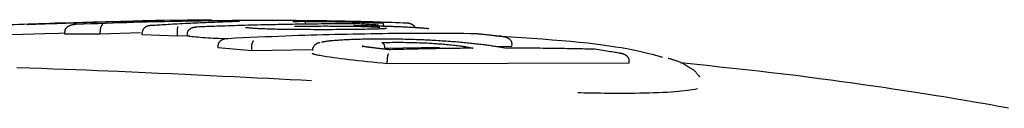
# Model space of a CAD drawing. Extents: x -1195 to 18891, y -1967 to 2489.
# Drawn here: x 1304 to 1342, y 2194 to 2197 of the extents above; entities that cross this region are included whole.
import ezdxf

# ---------------------------------------------------------------- set-up
doc = ezdxf.new("R2010")
doc.units = 0

msp = doc.modelspace()

# ---------------------------------------------------------------- linework, layer by layer
at = {"color": 7, "linetype": 'Continuous'}
for p, q in [((1311.503, 2197.249), (1309.645, 2197.221)), ((1305.135, 2196.714), (1303.892, 2196.678)), ((1305.681, 2196.731), (1305.135, 2196.714)), ((1305.907, 2196.739), (1305.681, 2196.731)), ((1305.908, 2196.711), (1305.904, 2196.811)), ((1307.262, 2196.706), (1305.908, 2196.711)), ((1307.262, 2196.706), (1307.259, 2196.806)), ((1308.794, 2196.753), (1307.262, 2196.706)), ((1308.866, 2196.674), (1308.863, 2196.774)), ((1310.213, 2196.627), (1310.211, 2196.726)), ((1310.591, 2196.626), (1310.589, 2196.726)), ((1318.091, 2196.913), (1318.082, 2196.912)), ((1310.213, 2196.627), (1308.866, 2196.674)), ((1310.678, 2196.648), (1310.213, 2196.627)), ((1322.555, 2196.626), (1322.293, 2196.644)), ((1322.966, 2196.238), (1322.97, 2196.337)), ((1311.757, 2196.185), (1311.756, 2196.285)), ((1313.041, 2196.071), (1311.757, 2196.185)), ((1313.041, 2196.071), (1313.039, 2196.171)), ((1315.358, 2196.11), (1313.041, 2196.071)), ((1320.205, 2196.191), (1318.113, 2196.156)), ((1322.966, 2196.238), (1322.382, 2196.228)), ((1322.851, 2196.251), (1322.966, 2196.238)), ((1318.204, 2195.578), (1318.205, 2195.677)), ((1327.435, 2195.596), (1318.204, 2195.578)), ((1327.435, 2195.596), (1327.441, 2195.696))]:
    msp.add_line(p, q, dxfattribs=at)
for points in [[(1306.23, 2197.136), (1306, 2197.131), (1305.773, 2197.125), (1305.547, 2197.119), (1305.326, 2197.113), (1305.11, 2197.106), (1304.901, 2197.1), (1304.7, 2197.093), (1304.509, 2197.086), (1304.327, 2197.079), (1304.155, 2197.072), (1303.991, 2197.064), (1303.834, 2197.057), (1303.682, 2197.049), (1303.534, 2197.041), (1303.389, 2197.033), (1303.245, 2197.025)], [(1304.484, 2197.079), (1304.518, 2197.08), (1304.553, 2197.082), (1304.588, 2197.084), (1304.625, 2197.085), (1304.663, 2197.087), (1304.702, 2197.088), (1304.744, 2197.09), (1304.788, 2197.092), (1304.835, 2197.094), (1304.885, 2197.096), (1304.937, 2197.098), (1304.993, 2197.101), (1305.051, 2197.103), (1305.112, 2197.106), (1305.176, 2197.108), (1305.243, 2197.111), (1305.313, 2197.114), (1305.385, 2197.116), (1305.459, 2197.119), (1305.535, 2197.122), (1305.613, 2197.125), (1305.691, 2197.128), (1305.77, 2197.131), (1305.85, 2197.133), (1305.929, 2197.136), (1306.009, 2197.139), (1306.089, 2197.142), (1306.168, 2197.144), (1306.248, 2197.147), (1306.328, 2197.15), (1306.407, 2197.152), (1306.487, 2197.155)], [(1305.546, 2197.104), (1305.478, 2197.102), (1305.41, 2197.1), (1305.344, 2197.098), (1305.278, 2197.096), (1305.214, 2197.094), (1305.151, 2197.092), (1305.091, 2197.091), (1305.033, 2197.089), (1304.977, 2197.087), (1304.925, 2197.086), (1304.875, 2197.085), (1304.829, 2197.083), (1304.786, 2197.082), (1304.746, 2197.081), (1304.709, 2197.081), (1304.676, 2197.08), (1304.646, 2197.079), (1304.62, 2197.079), (1304.597, 2197.078), (1304.576, 2197.078), (1304.559, 2197.078), (1304.544, 2197.078), (1304.531, 2197.078), (1304.52, 2197.078), (1304.511, 2197.078), (1304.504, 2197.078), (1304.499, 2197.078), (1304.494, 2197.078), (1304.491, 2197.078), (1304.488, 2197.078), (1304.486, 2197.079), (1304.484, 2197.079)], [(1307.234, 2197.159), (1307.151, 2197.156), (1307.067, 2197.154), (1306.984, 2197.151), (1306.901, 2197.148), (1306.819, 2197.146), (1306.738, 2197.143), (1306.658, 2197.14), (1306.58, 2197.138), (1306.503, 2197.135), (1306.428, 2197.133), (1306.354, 2197.131), (1306.282, 2197.128), (1306.212, 2197.126), (1306.144, 2197.124), (1306.078, 2197.122), (1306.013, 2197.12), (1305.95, 2197.118), (1305.889, 2197.116), (1305.83, 2197.114), (1305.772, 2197.112), (1305.714, 2197.11), (1305.658, 2197.108), (1305.601, 2197.106), (1305.546, 2197.104)], [(1306.334, 2197.072), (1306.325, 2197.072), (1306.316, 2197.072), (1306.306, 2197.071), (1306.296, 2197.071), (1306.286, 2197.07), (1306.276, 2197.07), (1306.264, 2197.069), (1306.253, 2197.067), (1306.24, 2197.066), (1306.227, 2197.064), (1306.213, 2197.062), (1306.199, 2197.059), (1306.184, 2197.056), (1306.169, 2197.052), (1306.154, 2197.048), (1306.138, 2197.043), (1306.122, 2197.037), (1306.106, 2197.031), (1306.09, 2197.024), (1306.074, 2197.017), (1306.058, 2197.009), (1306.044, 2197.001), (1306.03, 2196.993), (1306.016, 2196.985), (1306.004, 2196.977), (1305.993, 2196.968), (1305.983, 2196.96), (1305.973, 2196.952), (1305.965, 2196.944), (1305.957, 2196.936), (1305.95, 2196.928), (1305.943, 2196.92), (1305.938, 2196.912), (1305.932, 2196.905), (1305.928, 2196.897), (1305.923, 2196.89), (1305.92, 2196.883), (1305.916, 2196.876), (1305.914, 2196.869), (1305.911, 2196.862), (1305.91, 2196.856), (1305.908, 2196.849), (1305.907, 2196.843), (1305.906, 2196.836), (1305.905, 2196.83), (1305.905, 2196.823), (1305.904, 2196.817), (1305.904, 2196.811)], [(1311.815, 2197.216), (1311.642, 2197.214), (1311.468, 2197.212), (1311.292, 2197.21), (1311.114, 2197.207), (1310.932, 2197.205), (1310.746, 2197.202), (1310.555, 2197.199), (1310.358, 2197.195), (1310.154, 2197.191), (1309.943, 2197.187), (1309.725, 2197.182), (1309.5, 2197.177), (1309.268, 2197.171), (1309.029, 2197.165), (1308.783, 2197.158), (1308.531, 2197.151), (1308.271, 2197.142), (1308.006, 2197.134), (1307.735, 2197.124), (1307.46, 2197.114), (1307.182, 2197.104), (1306.901, 2197.094), (1306.618, 2197.083), (1306.334, 2197.072)], [(1306.487, 2197.155), (1306.529, 2197.156), (1306.572, 2197.157), (1306.614, 2197.159), (1306.657, 2197.16), (1306.7, 2197.161), (1306.743, 2197.162), (1306.786, 2197.164), (1306.829, 2197.165), (1306.873, 2197.166), (1306.917, 2197.168), (1306.961, 2197.169), (1307.005, 2197.17), (1307.049, 2197.171), (1307.094, 2197.172), (1307.138, 2197.174), (1307.183, 2197.175), (1307.228, 2197.176), (1307.274, 2197.177), (1307.319, 2197.178), (1307.364, 2197.18), (1307.41, 2197.181), (1307.455, 2197.182), (1307.501, 2197.183), (1307.547, 2197.184)], [(1309.005, 2197.211), (1308.933, 2197.209), (1308.861, 2197.208), (1308.789, 2197.206), (1308.717, 2197.204), (1308.645, 2197.202), (1308.572, 2197.2), (1308.499, 2197.197), (1308.425, 2197.195), (1308.351, 2197.193), (1308.277, 2197.191), (1308.202, 2197.189), (1308.127, 2197.187), (1308.052, 2197.184), (1307.977, 2197.182), (1307.902, 2197.18), (1307.827, 2197.178), (1307.752, 2197.175), (1307.678, 2197.173), (1307.604, 2197.171), (1307.53, 2197.168), (1307.456, 2197.166), (1307.382, 2197.164), (1307.308, 2197.161), (1307.234, 2197.159)], [(1307.354, 2197.068), (1307.353, 2197.068), (1307.351, 2197.067), (1307.349, 2197.067), (1307.347, 2197.067), (1307.345, 2197.066), (1307.343, 2197.066), (1307.341, 2197.065), (1307.339, 2197.064), (1307.336, 2197.063), (1307.334, 2197.061), (1307.331, 2197.06), (1307.328, 2197.058), (1307.326, 2197.056), (1307.322, 2197.053), (1307.319, 2197.05), (1307.316, 2197.046), (1307.313, 2197.042), (1307.31, 2197.038), (1307.306, 2197.033), (1307.303, 2197.028), (1307.3, 2197.022), (1307.297, 2197.016), (1307.293, 2197.01), (1307.291, 2197.004), (1307.288, 2196.997), (1307.285, 2196.99), (1307.282, 2196.983), (1307.28, 2196.976), (1307.278, 2196.969), (1307.275, 2196.961), (1307.273, 2196.954), (1307.272, 2196.946), (1307.27, 2196.938), (1307.268, 2196.93), (1307.266, 2196.922), (1307.265, 2196.913), (1307.264, 2196.905), (1307.263, 2196.896), (1307.262, 2196.887), (1307.261, 2196.879), (1307.26, 2196.87), (1307.26, 2196.861), (1307.259, 2196.852), (1307.259, 2196.842), (1307.259, 2196.833), (1307.259, 2196.824), (1307.259, 2196.815), (1307.259, 2196.806)], [(1307.547, 2197.184), (1307.595, 2197.186), (1307.642, 2197.187), (1307.691, 2197.188), (1307.739, 2197.189), (1307.788, 2197.19), (1307.838, 2197.191), (1307.889, 2197.193), (1307.941, 2197.194), (1307.993, 2197.195), (1308.047, 2197.196), (1308.102, 2197.198), (1308.158, 2197.199), (1308.215, 2197.2), (1308.272, 2197.201), (1308.33, 2197.203), (1308.389, 2197.204), (1308.449, 2197.205), (1308.509, 2197.207), (1308.569, 2197.208), (1308.63, 2197.209), (1308.691, 2197.21), (1308.752, 2197.212), (1308.814, 2197.213), (1308.875, 2197.214)], [(1308.875, 2197.214), (1308.924, 2197.215), (1308.972, 2197.216), (1309.019, 2197.217), (1309.066, 2197.218), (1309.112, 2197.219), (1309.157, 2197.22), (1309.201, 2197.221), (1309.243, 2197.221), (1309.284, 2197.222), (1309.322, 2197.223), (1309.359, 2197.224), (1309.394, 2197.224), (1309.426, 2197.225), (1309.457, 2197.225), (1309.485, 2197.226), (1309.511, 2197.226), (1309.534, 2197.227), (1309.555, 2197.227), (1309.574, 2197.228), (1309.591, 2197.228), (1309.606, 2197.228), (1309.619, 2197.228), (1309.63, 2197.229), (1309.64, 2197.229), (1309.649, 2197.229), (1309.656, 2197.229), (1309.662, 2197.229), (1309.667, 2197.229), (1309.671, 2197.229), (1309.675, 2197.229), (1309.679, 2197.229), (1309.682, 2197.229)], [(1309.419, 2197.222), (1309.404, 2197.222), (1309.388, 2197.221), (1309.372, 2197.221), (1309.356, 2197.22), (1309.341, 2197.22), (1309.325, 2197.22), (1309.308, 2197.219), (1309.292, 2197.219), (1309.275, 2197.218), (1309.259, 2197.218), (1309.242, 2197.218), (1309.224, 2197.217), (1309.207, 2197.217), (1309.189, 2197.216), (1309.172, 2197.216), (1309.154, 2197.215), (1309.135, 2197.215), (1309.117, 2197.214), (1309.099, 2197.214), (1309.08, 2197.213), (1309.061, 2197.213), (1309.043, 2197.212), (1309.024, 2197.212), (1309.005, 2197.211)], [(1311.89, 2197.167), (1311.807, 2197.164), (1311.722, 2197.161), (1311.637, 2197.157), (1311.552, 2197.154), (1311.464, 2197.151), (1311.376, 2197.147), (1311.285, 2197.143), (1311.192, 2197.139), (1311.096, 2197.135), (1310.999, 2197.131), (1310.899, 2197.126), (1310.799, 2197.122), (1310.698, 2197.117), (1310.598, 2197.112), (1310.498, 2197.107), (1310.399, 2197.102), (1310.301, 2197.097), (1310.206, 2197.092), (1310.113, 2197.087), (1310.022, 2197.082), (1309.935, 2197.077), (1309.85, 2197.072), (1309.77, 2197.067), (1309.693, 2197.063), (1309.62, 2197.058), (1309.551, 2197.054), (1309.486, 2197.05), (1309.423, 2197.046), (1309.362, 2197.042), (1309.302, 2197.039), (1309.244, 2197.035), (1309.186, 2197.031)], [(1309.671, 2197.229), (1309.67, 2197.229), (1309.669, 2197.229), (1309.668, 2197.228), (1309.666, 2197.228), (1309.663, 2197.228), (1309.659, 2197.228), (1309.653, 2197.228), (1309.646, 2197.228), (1309.638, 2197.227), (1309.628, 2197.227), (1309.616, 2197.227), (1309.603, 2197.227), (1309.59, 2197.226), (1309.575, 2197.226), (1309.56, 2197.225), (1309.545, 2197.225), (1309.53, 2197.225), (1309.514, 2197.224), (1309.499, 2197.224), (1309.483, 2197.224), (1309.467, 2197.223), (1309.451, 2197.223), (1309.435, 2197.222), (1309.419, 2197.222)], [(1314.265, 2197.074), (1314.16, 2197.072), (1314.053, 2197.07), (1313.947, 2197.068), (1313.838, 2197.065), (1313.729, 2197.063), (1313.617, 2197.061), (1313.502, 2197.058), (1313.385, 2197.056), (1313.265, 2197.053), (1313.142, 2197.05), (1313.017, 2197.047), (1312.891, 2197.043), (1312.764, 2197.04), (1312.638, 2197.036), (1312.512, 2197.032), (1312.388, 2197.029), (1312.266, 2197.025), (1312.147, 2197.021), (1312.031, 2197.017), (1311.919, 2197.014), (1311.81, 2197.01), (1311.706, 2197.006), (1311.606, 2197.003), (1311.511, 2196.999), (1311.422, 2196.996), (1311.338, 2196.993), (1311.258, 2196.99), (1311.181, 2196.987), (1311.107, 2196.984), (1311.035, 2196.981), (1310.965, 2196.978), (1310.895, 2196.975)], [(1315.462, 2197.214), (1315.277, 2197.216), (1315.093, 2197.218), (1314.91, 2197.219), (1314.728, 2197.221), (1314.548, 2197.222), (1314.371, 2197.224), (1314.197, 2197.225), (1314.027, 2197.225), (1313.86, 2197.226), (1313.698, 2197.226), (1313.54, 2197.226), (1313.386, 2197.226), (1313.236, 2197.226), (1313.09, 2197.226), (1312.949, 2197.225), (1312.811, 2197.224), (1312.677, 2197.224), (1312.547, 2197.223), (1312.421, 2197.222), (1312.296, 2197.221), (1312.174, 2197.22), (1312.053, 2197.219), (1311.934, 2197.217), (1311.815, 2197.216)], [(1312.516, 2197.188), (1312.475, 2197.186), (1312.434, 2197.185), (1312.393, 2197.184), (1312.352, 2197.183), (1312.311, 2197.181), (1312.271, 2197.18), (1312.231, 2197.179), (1312.191, 2197.177), (1312.152, 2197.176), (1312.114, 2197.175), (1312.076, 2197.174), (1312.039, 2197.172), (1312.001, 2197.171), (1311.964, 2197.17), (1311.927, 2197.168), (1311.89, 2197.167)], [(1312.57, 2197.19), (1312.571, 2197.19), (1312.571, 2197.19), (1312.571, 2197.19), (1312.571, 2197.19), (1312.571, 2197.19), (1312.571, 2197.19), (1312.57, 2197.19), (1312.57, 2197.19), (1312.57, 2197.19), (1312.569, 2197.19), (1312.568, 2197.19), (1312.567, 2197.19), (1312.566, 2197.19), (1312.565, 2197.19), (1312.564, 2197.19), (1312.563, 2197.19), (1312.561, 2197.19), (1312.559, 2197.19), (1312.557, 2197.189), (1312.555, 2197.189), (1312.552, 2197.189), (1312.55, 2197.189), (1312.547, 2197.189), (1312.543, 2197.189), (1312.54, 2197.189), (1312.536, 2197.189), (1312.532, 2197.188), (1312.527, 2197.188), (1312.523, 2197.188), (1312.518, 2197.188), (1312.513, 2197.188), (1312.509, 2197.188)], [(1316.986, 2197.105), (1316.867, 2197.104), (1316.748, 2197.103), (1316.629, 2197.103), (1316.511, 2197.102), (1316.392, 2197.101), (1316.275, 2197.1), (1316.157, 2197.099), (1316.04, 2197.098), (1315.924, 2197.097), (1315.808, 2197.096), (1315.693, 2197.095), (1315.579, 2197.093), (1315.465, 2197.092), (1315.352, 2197.091), (1315.24, 2197.089), (1315.129, 2197.087), (1315.019, 2197.086), (1314.91, 2197.084), (1314.801, 2197.083), (1314.693, 2197.081), (1314.586, 2197.079), (1314.479, 2197.077), (1314.372, 2197.076), (1314.265, 2197.074)], [(1314.609, 2197.193), (1314.632, 2197.193), (1314.656, 2197.194), (1314.68, 2197.194), (1314.705, 2197.194), (1314.73, 2197.195), (1314.756, 2197.195), (1314.783, 2197.195), (1314.811, 2197.195), (1314.84, 2197.196), (1314.871, 2197.196), (1314.902, 2197.196), (1314.934, 2197.196), (1314.967, 2197.196), (1315, 2197.196), (1315.034, 2197.196), (1315.068, 2197.195)], [(1315.068, 2197.195), (1315.179, 2197.194), (1315.29, 2197.193), (1315.402, 2197.192), (1315.515, 2197.191), (1315.629, 2197.19), (1315.745, 2197.188), (1315.862, 2197.187), (1315.982, 2197.185), (1316.103, 2197.183), (1316.227, 2197.181), (1316.352, 2197.179), (1316.479, 2197.176), (1316.607, 2197.173), (1316.736, 2197.17), (1316.866, 2197.167), (1316.996, 2197.164), (1317.127, 2197.16), (1317.258, 2197.156), (1317.389, 2197.152), (1317.52, 2197.148), (1317.651, 2197.144), (1317.782, 2197.139), (1317.914, 2197.135), (1318.045, 2197.13)], [(1315.097, 2197.086), (1315.097, 2197.09), (1315.096, 2197.095), (1315.096, 2197.099), (1315.096, 2197.103), (1315.095, 2197.107), (1315.095, 2197.111), (1315.094, 2197.115), (1315.094, 2197.12), (1315.093, 2197.124), (1315.093, 2197.129), (1315.092, 2197.133), (1315.091, 2197.138), (1315.09, 2197.143), (1315.089, 2197.147), (1315.088, 2197.152), (1315.087, 2197.156), (1315.086, 2197.16), (1315.085, 2197.164), (1315.084, 2197.168), (1315.083, 2197.172), (1315.082, 2197.175), (1315.08, 2197.179), (1315.079, 2197.181), (1315.078, 2197.184), (1315.077, 2197.186), (1315.076, 2197.188), (1315.075, 2197.189), (1315.074, 2197.191), (1315.074, 2197.192), (1315.073, 2197.193), (1315.072, 2197.193), (1315.071, 2197.194), (1315.071, 2197.194), (1315.07, 2197.195), (1315.07, 2197.195), (1315.069, 2197.195), (1315.069, 2197.195), (1315.068, 2197.195), (1315.068, 2197.195), (1315.068, 2197.195)], [(1318.958, 2197.124), (1318.816, 2197.13), (1318.674, 2197.135), (1318.531, 2197.141), (1318.389, 2197.146), (1318.245, 2197.151), (1318.1, 2197.156), (1317.954, 2197.161), (1317.807, 2197.166), (1317.659, 2197.171), (1317.509, 2197.175), (1317.359, 2197.179), (1317.208, 2197.183), (1317.057, 2197.187), (1316.907, 2197.19), (1316.757, 2197.193), (1316.609, 2197.196), (1316.462, 2197.199), (1316.317, 2197.202), (1316.172, 2197.204), (1316.029, 2197.206), (1315.887, 2197.209), (1315.745, 2197.211), (1315.603, 2197.213), (1315.462, 2197.214)], [(1317.862, 2197.05), (1317.843, 2197.051), (1317.823, 2197.053), (1317.803, 2197.054), (1317.783, 2197.055), (1317.761, 2197.057), (1317.738, 2197.058), (1317.713, 2197.06), (1317.686, 2197.062), (1317.657, 2197.064), (1317.626, 2197.066), (1317.593, 2197.068), (1317.558, 2197.07), (1317.52, 2197.073), (1317.48, 2197.075), (1317.438, 2197.078), (1317.394, 2197.08), (1317.348, 2197.083), (1317.3, 2197.086), (1317.25, 2197.089), (1317.199, 2197.092), (1317.146, 2197.095), (1317.093, 2197.098), (1317.04, 2197.102), (1316.986, 2197.105)], [(1318.078, 2196.988), (1318.078, 2196.992), (1318.078, 2196.997), (1318.078, 2197.001), (1318.078, 2197.005), (1318.077, 2197.01), (1318.077, 2197.014), (1318.077, 2197.019), (1318.076, 2197.024), (1318.076, 2197.03), (1318.075, 2197.035), (1318.075, 2197.041), (1318.074, 2197.047), (1318.073, 2197.053), (1318.072, 2197.059), (1318.071, 2197.065), (1318.07, 2197.071), (1318.069, 2197.077), (1318.068, 2197.082), (1318.067, 2197.088), (1318.066, 2197.094), (1318.064, 2197.099), (1318.063, 2197.104), (1318.062, 2197.108), (1318.06, 2197.112), (1318.059, 2197.115), (1318.058, 2197.118), (1318.057, 2197.121), (1318.055, 2197.123), (1318.054, 2197.124), (1318.053, 2197.126), (1318.052, 2197.127), (1318.051, 2197.128), (1318.05, 2197.128), (1318.049, 2197.129), (1318.049, 2197.129), (1318.048, 2197.13), (1318.047, 2197.13), (1318.047, 2197.13), (1318.046, 2197.13), (1318.045, 2197.13)], [(1319.285, 2196.95), (1319.282, 2196.957), (1319.279, 2196.963), (1319.275, 2196.97), (1319.271, 2196.977), (1319.267, 2196.984), (1319.263, 2196.99), (1319.258, 2196.997), (1319.252, 2197.004), (1319.246, 2197.011), (1319.239, 2197.018), (1319.232, 2197.026), (1319.223, 2197.033), (1319.214, 2197.04), (1319.205, 2197.047), (1319.195, 2197.054), (1319.184, 2197.06), (1319.173, 2197.067), (1319.162, 2197.073), (1319.15, 2197.079), (1319.137, 2197.085), (1319.125, 2197.091), (1319.113, 2197.096), (1319.101, 2197.1), (1319.089, 2197.104), (1319.077, 2197.108), (1319.065, 2197.111), (1319.055, 2197.113), (1319.044, 2197.116), (1319.034, 2197.117), (1319.024, 2197.119), (1319.016, 2197.12), (1319.007, 2197.121), (1319, 2197.122), (1318.993, 2197.122), (1318.986, 2197.123), (1318.98, 2197.123), (1318.974, 2197.124), (1318.968, 2197.124), (1318.963, 2197.124), (1318.958, 2197.124)], [(1309.186, 2197.031), (1309.182, 2197.031), (1309.177, 2197.031), (1309.173, 2197.031), (1309.168, 2197.031), (1309.162, 2197.03), (1309.157, 2197.03), (1309.151, 2197.029), (1309.144, 2197.029), (1309.137, 2197.028), (1309.129, 2197.027), (1309.121, 2197.026), (1309.112, 2197.024), (1309.102, 2197.022), (1309.093, 2197.02), (1309.082, 2197.017), (1309.072, 2197.014), (1309.061, 2197.011), (1309.05, 2197.007), (1309.038, 2197.002), (1309.027, 2196.997), (1309.015, 2196.992), (1309.004, 2196.986), (1308.993, 2196.98), (1308.982, 2196.973), (1308.972, 2196.966), (1308.962, 2196.959), (1308.953, 2196.952), (1308.944, 2196.944), (1308.936, 2196.936), (1308.928, 2196.928), (1308.92, 2196.92), (1308.913, 2196.911), (1308.906, 2196.903), (1308.9, 2196.895), (1308.895, 2196.886), (1308.89, 2196.878), (1308.885, 2196.869), (1308.881, 2196.861), (1308.877, 2196.852), (1308.874, 2196.843), (1308.872, 2196.835), (1308.87, 2196.826), (1308.868, 2196.818), (1308.867, 2196.809), (1308.866, 2196.8), (1308.865, 2196.791), (1308.864, 2196.783), (1308.863, 2196.774)], [(1310.211, 2196.726), (1310.211, 2196.734), (1310.211, 2196.742), (1310.21, 2196.75), (1310.21, 2196.758), (1310.21, 2196.766), (1310.21, 2196.774), (1310.21, 2196.782), (1310.21, 2196.789), (1310.21, 2196.797), (1310.21, 2196.805), (1310.21, 2196.813), (1310.21, 2196.822), (1310.21, 2196.83), (1310.211, 2196.838), (1310.211, 2196.846), (1310.211, 2196.854), (1310.211, 2196.863), (1310.211, 2196.871), (1310.212, 2196.879), (1310.212, 2196.888), (1310.212, 2196.896), (1310.213, 2196.904), (1310.213, 2196.912), (1310.214, 2196.92), (1310.214, 2196.927), (1310.215, 2196.935), (1310.215, 2196.941), (1310.216, 2196.948), (1310.216, 2196.954), (1310.217, 2196.96), (1310.218, 2196.965), (1310.218, 2196.97), (1310.219, 2196.974), (1310.219, 2196.977), (1310.22, 2196.98), (1310.221, 2196.983), (1310.221, 2196.985), (1310.222, 2196.987), (1310.222, 2196.989), (1310.223, 2196.99), (1310.223, 2196.991), (1310.223, 2196.992), (1310.224, 2196.993), (1310.224, 2196.993), (1310.225, 2196.994), (1310.225, 2196.994), (1310.225, 2196.995), (1310.226, 2196.995)], [(1310.589, 2196.726), (1310.59, 2196.734), (1310.591, 2196.743), (1310.592, 2196.752), (1310.593, 2196.76), (1310.594, 2196.769), (1310.596, 2196.777), (1310.598, 2196.786), (1310.6, 2196.794), (1310.603, 2196.803), (1310.606, 2196.811), (1310.61, 2196.82), (1310.614, 2196.828), (1310.619, 2196.836), (1310.624, 2196.845), (1310.63, 2196.853), (1310.636, 2196.861), (1310.643, 2196.869), (1310.65, 2196.877), (1310.657, 2196.885), (1310.665, 2196.893), (1310.673, 2196.9), (1310.682, 2196.907), (1310.691, 2196.914), (1310.701, 2196.921), (1310.711, 2196.927), (1310.722, 2196.933), (1310.732, 2196.939), (1310.743, 2196.944), (1310.754, 2196.949), (1310.765, 2196.953), (1310.775, 2196.957), (1310.786, 2196.961), (1310.796, 2196.964), (1310.805, 2196.966), (1310.815, 2196.968), (1310.824, 2196.97), (1310.832, 2196.971), (1310.84, 2196.972), (1310.848, 2196.973), (1310.854, 2196.974), (1310.861, 2196.974), (1310.867, 2196.975), (1310.872, 2196.975), (1310.877, 2196.975), (1310.882, 2196.975), (1310.887, 2196.975), (1310.891, 2196.975), (1310.895, 2196.975)], [(1321.615, 2196.72), (1321.375, 2196.723), (1321.135, 2196.725), (1320.897, 2196.727), (1320.661, 2196.729), (1320.427, 2196.731), (1320.196, 2196.732), (1319.97, 2196.733), (1319.747, 2196.734), (1319.53, 2196.734), (1319.316, 2196.734), (1319.105, 2196.733), (1318.896, 2196.731), (1318.686, 2196.73), (1318.476, 2196.728), (1318.263, 2196.725), (1318.046, 2196.722), (1317.825, 2196.719), (1317.6, 2196.716), (1317.372, 2196.712), (1317.142, 2196.708), (1316.91, 2196.703), (1316.678, 2196.698), (1316.446, 2196.694), (1316.215, 2196.688), (1315.985, 2196.683), (1315.757, 2196.677), (1315.528, 2196.671), (1315.297, 2196.664), (1315.063, 2196.657), (1314.825, 2196.649), (1314.582, 2196.641), (1314.331, 2196.631), (1314.074, 2196.621), (1313.809, 2196.61), (1313.538, 2196.598), (1313.263, 2196.586), (1312.983, 2196.573), (1312.701, 2196.56), (1312.417, 2196.547), (1312.131, 2196.534)], [(1314.655, 2196.881), (1314.562, 2196.882), (1314.469, 2196.883), (1314.377, 2196.884), (1314.285, 2196.885), (1314.195, 2196.887), (1314.106, 2196.888), (1314.018, 2196.89), (1313.932, 2196.892), (1313.848, 2196.894), (1313.767, 2196.896), (1313.688, 2196.899), (1313.612, 2196.901), (1313.539, 2196.904), (1313.47, 2196.906), (1313.404, 2196.909), (1313.343, 2196.912), (1313.285, 2196.915), (1313.232, 2196.918), (1313.183, 2196.921), (1313.138, 2196.924), (1313.096, 2196.927), (1313.057, 2196.93), (1313.022, 2196.933), (1312.989, 2196.935), (1312.959, 2196.938), (1312.932, 2196.941), (1312.907, 2196.943), (1312.883, 2196.946), (1312.861, 2196.948), (1312.839, 2196.951), (1312.819, 2196.953), (1312.798, 2196.956)], [(1317.453, 2196.891), (1317.349, 2196.89), (1317.244, 2196.888), (1317.139, 2196.887), (1317.033, 2196.885), (1316.925, 2196.884), (1316.817, 2196.883), (1316.706, 2196.882), (1316.594, 2196.881), (1316.479, 2196.88), (1316.363, 2196.879), (1316.245, 2196.878), (1316.125, 2196.877), (1316.004, 2196.877), (1315.882, 2196.877), (1315.76, 2196.877), (1315.638, 2196.877), (1315.515, 2196.877), (1315.392, 2196.877), (1315.269, 2196.878), (1315.146, 2196.878), (1315.024, 2196.879), (1314.901, 2196.879), (1314.778, 2196.88), (1314.655, 2196.881)], [(1314.666, 2197.006), (1314.749, 2197.007), (1314.832, 2197.009), (1314.915, 2197.01), (1314.998, 2197.011), (1315.081, 2197.012), (1315.165, 2197.014), (1315.249, 2197.015), (1315.333, 2197.015), (1315.418, 2197.016), (1315.503, 2197.017), (1315.588, 2197.017), (1315.674, 2197.017), (1315.76, 2197.018), (1315.846, 2197.018), (1315.932, 2197.018), (1316.018, 2197.017), (1316.104, 2197.017), (1316.19, 2197.017), (1316.276, 2197.016), (1316.362, 2197.015), (1316.448, 2197.015), (1316.533, 2197.014), (1316.619, 2197.013), (1316.705, 2197.013)], [(1316.705, 2197.013), (1316.779, 2197.011), (1316.853, 2197.01), (1316.926, 2197.009), (1316.997, 2197.007), (1317.068, 2197.006), (1317.136, 2197.005), (1317.202, 2197.003), (1317.266, 2197.001), (1317.327, 2197), (1317.384, 2196.998), (1317.439, 2196.996), (1317.492, 2196.994), (1317.541, 2196.992), (1317.587, 2196.99), (1317.631, 2196.989), (1317.672, 2196.987), (1317.71, 2196.985), (1317.746, 2196.983), (1317.779, 2196.982), (1317.811, 2196.98), (1317.841, 2196.978), (1317.871, 2196.977), (1317.9, 2196.975), (1317.928, 2196.974)], [(1317.222, 2197.022), (1317.217, 2197.022), (1317.212, 2197.022), (1317.206, 2197.023), (1317.201, 2197.023), (1317.195, 2197.023), (1317.188, 2197.023), (1317.182, 2197.023), (1317.175, 2197.023), (1317.167, 2197.023), (1317.159, 2197.023), (1317.15, 2197.023), (1317.141, 2197.024), (1317.131, 2197.024), (1317.122, 2197.024), (1317.112, 2197.024), (1317.101, 2197.025), (1317.091, 2197.025), (1317.081, 2197.025), (1317.07, 2197.026), (1317.06, 2197.026), (1317.05, 2197.026), (1317.04, 2197.027), (1317.03, 2197.027), (1317.021, 2197.028), (1317.013, 2197.028), (1317.005, 2197.028), (1316.997, 2197.029), (1316.99, 2197.029), (1316.984, 2197.029), (1316.978, 2197.03), (1316.973, 2197.03), (1316.968, 2197.03), (1316.963, 2197.031), (1316.959, 2197.031), (1316.955, 2197.031), (1316.952, 2197.032), (1316.949, 2197.032), (1316.947, 2197.032), (1316.945, 2197.032), (1316.943, 2197.032), (1316.942, 2197.032), (1316.941, 2197.033), (1316.94, 2197.033), (1316.939, 2197.033), (1316.939, 2197.033), (1316.939, 2197.033), (1316.938, 2197.033), (1316.938, 2197.033)], [(1318.285, 2196.997), (1318.243, 2196.999), (1318.201, 2197), (1318.159, 2197.002), (1318.117, 2197.003), (1318.075, 2197.004), (1318.033, 2197.005), (1317.99, 2197.007), (1317.947, 2197.008), (1317.904, 2197.009), (1317.86, 2197.01), (1317.816, 2197.011), (1317.771, 2197.012), (1317.727, 2197.013), (1317.682, 2197.014), (1317.637, 2197.015), (1317.591, 2197.016), (1317.546, 2197.017), (1317.5, 2197.018), (1317.454, 2197.019), (1317.408, 2197.019), (1317.362, 2197.02), (1317.316, 2197.021), (1317.27, 2197.021), (1317.224, 2197.022)], [(1318.107, 2196.912), (1318.084, 2196.911), (1318.061, 2196.91), (1318.037, 2196.909), (1318.013, 2196.908), (1317.989, 2196.907), (1317.965, 2196.906), (1317.94, 2196.904), (1317.915, 2196.903), (1317.889, 2196.902), (1317.862, 2196.901), (1317.835, 2196.901), (1317.808, 2196.9), (1317.78, 2196.899), (1317.752, 2196.898), (1317.723, 2196.897), (1317.694, 2196.896), (1317.664, 2196.896), (1317.635, 2196.895), (1317.605, 2196.894), (1317.575, 2196.894), (1317.545, 2196.893), (1317.514, 2196.893), (1317.484, 2196.892), (1317.453, 2196.891)], [(1317.874, 2197.05), (1317.869, 2197.05), (1317.863, 2197.05), (1317.858, 2197.051), (1317.852, 2197.051), (1317.846, 2197.052), (1317.84, 2197.052), (1317.834, 2197.052), (1317.827, 2197.053), (1317.821, 2197.053), (1317.813, 2197.054), (1317.806, 2197.054), (1317.798, 2197.055), (1317.791, 2197.055), (1317.783, 2197.055), (1317.775, 2197.056), (1317.767, 2197.056)], [(1318.184, 2196.92), (1318.184, 2196.92), (1318.184, 2196.92), (1318.183, 2196.92), (1318.183, 2196.92), (1318.182, 2196.92), (1318.181, 2196.92), (1318.18, 2196.92), (1318.178, 2196.92), (1318.176, 2196.919), (1318.174, 2196.919), (1318.171, 2196.919), (1318.167, 2196.918), (1318.163, 2196.918), (1318.159, 2196.917), (1318.154, 2196.917), (1318.149, 2196.916), (1318.143, 2196.916), (1318.136, 2196.916), (1318.129, 2196.915), (1318.122, 2196.915), (1318.114, 2196.914), (1318.107, 2196.914), (1318.099, 2196.913), (1318.091, 2196.913)], [(1319.419, 2196.942), (1319.371, 2196.945), (1319.322, 2196.948), (1319.274, 2196.951), (1319.225, 2196.954), (1319.177, 2196.957), (1319.128, 2196.96), (1319.079, 2196.963), (1319.031, 2196.965), (1318.982, 2196.968), (1318.933, 2196.97), (1318.885, 2196.973), (1318.836, 2196.975), (1318.788, 2196.977), (1318.74, 2196.98), (1318.693, 2196.982), (1318.646, 2196.984), (1318.6, 2196.985), (1318.554, 2196.987), (1318.508, 2196.989), (1318.463, 2196.991), (1318.418, 2196.993), (1318.374, 2196.994), (1318.329, 2196.996), (1318.285, 2196.998)], [(1319.802, 2196.907), (1319.778, 2196.91), (1319.754, 2196.913), (1319.73, 2196.916), (1319.703, 2196.919), (1319.675, 2196.923), (1319.645, 2196.926), (1319.612, 2196.929), (1319.576, 2196.932), (1319.536, 2196.935), (1319.493, 2196.939), (1319.447, 2196.942), (1319.399, 2196.945), (1319.349, 2196.948), (1319.298, 2196.951), (1319.246, 2196.954), (1319.194, 2196.958)], [(1319.802, 2196.909), (1319.794, 2196.91), (1319.785, 2196.912), (1319.775, 2196.913), (1319.763, 2196.915), (1319.75, 2196.917), (1319.735, 2196.918), (1319.716, 2196.92), (1319.694, 2196.922), (1319.668, 2196.924), (1319.639, 2196.927), (1319.607, 2196.929), (1319.572, 2196.932), (1319.536, 2196.934), (1319.498, 2196.937), (1319.459, 2196.94), (1319.419, 2196.942)], [(1322.601, 2196.609), (1322.579, 2196.611), (1322.557, 2196.614), (1322.535, 2196.616), (1322.512, 2196.619), (1322.488, 2196.622), (1322.463, 2196.625), (1322.436, 2196.628), (1322.408, 2196.631), (1322.378, 2196.635), (1322.347, 2196.639), (1322.313, 2196.642), (1322.279, 2196.646), (1322.244, 2196.65), (1322.207, 2196.655), (1322.17, 2196.659), (1322.133, 2196.663), (1322.095, 2196.667), (1322.057, 2196.672), (1322.02, 2196.676), (1321.982, 2196.68), (1321.946, 2196.684), (1321.91, 2196.688), (1321.875, 2196.692), (1321.842, 2196.696), (1321.81, 2196.699), (1321.78, 2196.702), (1321.75, 2196.706), (1321.722, 2196.709), (1321.695, 2196.712), (1321.668, 2196.715), (1321.641, 2196.718), (1321.615, 2196.72)], [(1312.129, 2196.52), (1312.015, 2196.525), (1311.901, 2196.53), (1311.788, 2196.535), (1311.677, 2196.541), (1311.568, 2196.546), (1311.462, 2196.552), (1311.36, 2196.558), (1311.262, 2196.565), (1311.168, 2196.572), (1311.078, 2196.579), (1310.991, 2196.586), (1310.908, 2196.594), (1310.827, 2196.602), (1310.747, 2196.61), (1310.669, 2196.618), (1310.591, 2196.626)], [(1312.131, 2196.534), (1312.125, 2196.534), (1312.119, 2196.534), (1312.113, 2196.534), (1312.106, 2196.534), (1312.099, 2196.533), (1312.092, 2196.533), (1312.084, 2196.533), (1312.075, 2196.532), (1312.066, 2196.531), (1312.056, 2196.53), (1312.046, 2196.529), (1312.035, 2196.527), (1312.023, 2196.525), (1312.011, 2196.523), (1311.998, 2196.52), (1311.986, 2196.516), (1311.972, 2196.513), (1311.959, 2196.508), (1311.945, 2196.503), (1311.932, 2196.498), (1311.919, 2196.492), (1311.905, 2196.486), (1311.893, 2196.479), (1311.881, 2196.472), (1311.869, 2196.465), (1311.858, 2196.458), (1311.848, 2196.45), (1311.839, 2196.443), (1311.829, 2196.435), (1311.821, 2196.427), (1311.813, 2196.419), (1311.806, 2196.411), (1311.799, 2196.403), (1311.793, 2196.395), (1311.787, 2196.387), (1311.782, 2196.379), (1311.778, 2196.372), (1311.774, 2196.364), (1311.77, 2196.356), (1311.767, 2196.348), (1311.765, 2196.34), (1311.763, 2196.332), (1311.761, 2196.324), (1311.759, 2196.317), (1311.758, 2196.309), (1311.757, 2196.301), (1311.756, 2196.293), (1311.756, 2196.285)], [(1313.039, 2196.171), (1313.039, 2196.18), (1313.04, 2196.189), (1313.04, 2196.198), (1313.04, 2196.206), (1313.04, 2196.215), (1313.041, 2196.224), (1313.041, 2196.233), (1313.042, 2196.242), (1313.042, 2196.251), (1313.043, 2196.26), (1313.044, 2196.268), (1313.045, 2196.277), (1313.047, 2196.286), (1313.048, 2196.295), (1313.049, 2196.304), (1313.051, 2196.312), (1313.053, 2196.321), (1313.055, 2196.33), (1313.056, 2196.338), (1313.058, 2196.346), (1313.061, 2196.355), (1313.063, 2196.362), (1313.065, 2196.37), (1313.068, 2196.377), (1313.07, 2196.384), (1313.073, 2196.391), (1313.076, 2196.398), (1313.079, 2196.403), (1313.081, 2196.409), (1313.084, 2196.414), (1313.087, 2196.419), (1313.089, 2196.423), (1313.092, 2196.426), (1313.094, 2196.43), (1313.097, 2196.432), (1313.099, 2196.435), (1313.101, 2196.437), (1313.103, 2196.438), (1313.105, 2196.44), (1313.107, 2196.441), (1313.108, 2196.442), (1313.11, 2196.443), (1313.111, 2196.443), (1313.113, 2196.444), (1313.114, 2196.445), (1313.115, 2196.445), (1313.116, 2196.445), (1313.117, 2196.446)], [(1315.636, 2196.382), (1315.62, 2196.378), (1315.605, 2196.375), (1315.589, 2196.371), (1315.574, 2196.366), (1315.558, 2196.361), (1315.543, 2196.355), (1315.528, 2196.348), (1315.513, 2196.34), (1315.497, 2196.33), (1315.483, 2196.32), (1315.468, 2196.308), (1315.454, 2196.295), (1315.44, 2196.282), (1315.428, 2196.269), (1315.416, 2196.255), (1315.405, 2196.241), (1315.395, 2196.228), (1315.386, 2196.214), (1315.379, 2196.201), (1315.372, 2196.189), (1315.367, 2196.177), (1315.363, 2196.165), (1315.359, 2196.154), (1315.357, 2196.144), (1315.355, 2196.134), (1315.354, 2196.125), (1315.354, 2196.117), (1315.354, 2196.109), (1315.355, 2196.102), (1315.357, 2196.094), (1315.358, 2196.087), (1315.36, 2196.08)], [(1316.498, 2196.481), (1316.445, 2196.477), (1316.392, 2196.474), (1316.34, 2196.47), (1316.289, 2196.467), (1316.24, 2196.463), (1316.192, 2196.46), (1316.146, 2196.456), (1316.103, 2196.452), (1316.062, 2196.448), (1316.025, 2196.445), (1315.99, 2196.441), (1315.957, 2196.437), (1315.927, 2196.433), (1315.899, 2196.429), (1315.873, 2196.425), (1315.849, 2196.421), (1315.826, 2196.418), (1315.806, 2196.414), (1315.787, 2196.41), (1315.769, 2196.407), (1315.752, 2196.403), (1315.736, 2196.4), (1315.72, 2196.396), (1315.704, 2196.393)], [(1318.128, 2196.518), (1318.063, 2196.518), (1317.998, 2196.518), (1317.934, 2196.517), (1317.868, 2196.517), (1317.803, 2196.517), (1317.737, 2196.516), (1317.671, 2196.516), (1317.604, 2196.515), (1317.536, 2196.514), (1317.468, 2196.513), (1317.399, 2196.512), (1317.33, 2196.511), (1317.261, 2196.509), (1317.191, 2196.508), (1317.122, 2196.506), (1317.052, 2196.504), (1316.983, 2196.501), (1316.913, 2196.499), (1316.844, 2196.496), (1316.775, 2196.493), (1316.705, 2196.49), (1316.636, 2196.487), (1316.567, 2196.484), (1316.498, 2196.481)], [(1317.999, 2196.389), (1318.081, 2196.39), (1318.163, 2196.392), (1318.245, 2196.393), (1318.327, 2196.394), (1318.41, 2196.395), (1318.494, 2196.396), (1318.578, 2196.396), (1318.663, 2196.396), (1318.749, 2196.396), (1318.836, 2196.395), (1318.923, 2196.394), (1319.01, 2196.393), (1319.097, 2196.391), (1319.182, 2196.389), (1319.266, 2196.387), (1319.348, 2196.384), (1319.428, 2196.381), (1319.506, 2196.378), (1319.581, 2196.375), (1319.654, 2196.372), (1319.724, 2196.369), (1319.792, 2196.365), (1319.857, 2196.362), (1319.919, 2196.358), (1319.978, 2196.354), (1320.035, 2196.35), (1320.09, 2196.347), (1320.143, 2196.343), (1320.195, 2196.339), (1320.245, 2196.335), (1320.295, 2196.331), (1320.345, 2196.327)], [(1317.999, 2196.389), (1318.005, 2196.386), (1318.011, 2196.384), (1318.017, 2196.381), (1318.023, 2196.379), (1318.028, 2196.375), (1318.034, 2196.372), (1318.04, 2196.368), (1318.045, 2196.363), (1318.05, 2196.357), (1318.055, 2196.351), (1318.06, 2196.344), (1318.065, 2196.337), (1318.07, 2196.329), (1318.074, 2196.321), (1318.079, 2196.312), (1318.083, 2196.303), (1318.087, 2196.293), (1318.091, 2196.283), (1318.094, 2196.273), (1318.098, 2196.263), (1318.101, 2196.252), (1318.103, 2196.241), (1318.106, 2196.229), (1318.108, 2196.218), (1318.11, 2196.206), (1318.111, 2196.194), (1318.112, 2196.182), (1318.113, 2196.17), (1318.114, 2196.158), (1318.115, 2196.146), (1318.115, 2196.133), (1318.116, 2196.121)], [(1319.911, 2196.468), (1319.849, 2196.471), (1319.786, 2196.475), (1319.723, 2196.478), (1319.66, 2196.481), (1319.595, 2196.484), (1319.53, 2196.487), (1319.463, 2196.489), (1319.395, 2196.492), (1319.325, 2196.495), (1319.254, 2196.498), (1319.181, 2196.5), (1319.107, 2196.502), (1319.031, 2196.505), (1318.954, 2196.507), (1318.875, 2196.508), (1318.795, 2196.51), (1318.715, 2196.512), (1318.633, 2196.513), (1318.55, 2196.514), (1318.466, 2196.515), (1318.382, 2196.516), (1318.298, 2196.517), (1318.213, 2196.517), (1318.128, 2196.518)], [(1321.561, 2196.336), (1321.503, 2196.343), (1321.445, 2196.349), (1321.387, 2196.355), (1321.328, 2196.361), (1321.268, 2196.367), (1321.208, 2196.373), (1321.146, 2196.379), (1321.083, 2196.385), (1321.019, 2196.39), (1320.953, 2196.396), (1320.886, 2196.402), (1320.818, 2196.407), (1320.748, 2196.413), (1320.677, 2196.418), (1320.605, 2196.424), (1320.531, 2196.429), (1320.457, 2196.434), (1320.381, 2196.439), (1320.304, 2196.444), (1320.226, 2196.449), (1320.148, 2196.454), (1320.069, 2196.459), (1319.99, 2196.464), (1319.911, 2196.468)], [(1320.345, 2196.327), (1320.41, 2196.32), (1320.475, 2196.314), (1320.54, 2196.308), (1320.603, 2196.301), (1320.665, 2196.295), (1320.726, 2196.288), (1320.785, 2196.282), (1320.842, 2196.275), (1320.897, 2196.269), (1320.95, 2196.262), (1321, 2196.255), (1321.048, 2196.249), (1321.094, 2196.242), (1321.138, 2196.235), (1321.18, 2196.229), (1321.219, 2196.222), (1321.257, 2196.215), (1321.294, 2196.209), (1321.328, 2196.202), (1321.362, 2196.195), (1321.395, 2196.189), (1321.427, 2196.182), (1321.458, 2196.176), (1321.489, 2196.169)], [(1322.713, 2196.173), (1322.676, 2196.18), (1322.638, 2196.186), (1322.599, 2196.193), (1322.561, 2196.2), (1322.521, 2196.206), (1322.481, 2196.213), (1322.44, 2196.219), (1322.398, 2196.226), (1322.355, 2196.233), (1322.311, 2196.24), (1322.265, 2196.246), (1322.218, 2196.253), (1322.17, 2196.26), (1322.121, 2196.267), (1322.07, 2196.274), (1322.017, 2196.281), (1321.964, 2196.288), (1321.908, 2196.295), (1321.852, 2196.302), (1321.795, 2196.309), (1321.737, 2196.316), (1321.679, 2196.323), (1321.62, 2196.33), (1321.561, 2196.336)], [(1322.636, 2196.605), (1322.62, 2196.607), (1322.604, 2196.609), (1322.587, 2196.611), (1322.57, 2196.613), (1322.553, 2196.615), (1322.535, 2196.617), (1322.517, 2196.62), (1322.498, 2196.622), (1322.477, 2196.624), (1322.456, 2196.626), (1322.435, 2196.629), (1322.412, 2196.631), (1322.39, 2196.634), (1322.367, 2196.636), (1322.343, 2196.639), (1322.32, 2196.641)], [(1328.724, 2195.819), (1328.595, 2195.854), (1328.463, 2195.889), (1328.328, 2195.924), (1328.188, 2195.959), (1328.041, 2195.995), (1327.884, 2196.031), (1327.718, 2196.067), (1327.538, 2196.104), (1327.345, 2196.141), (1327.137, 2196.179), (1326.913, 2196.216), (1326.673, 2196.253), (1326.416, 2196.29), (1326.142, 2196.326), (1325.849, 2196.36), (1325.538, 2196.393), (1325.207, 2196.425), (1324.86, 2196.454), (1324.498, 2196.483), (1324.124, 2196.51), (1323.74, 2196.537), (1323.349, 2196.563), (1322.953, 2196.588), (1322.555, 2196.613)], [(1322.97, 2196.337), (1322.969, 2196.345), (1322.969, 2196.353), (1322.968, 2196.361), (1322.967, 2196.369), (1322.966, 2196.377), (1322.964, 2196.385), (1322.962, 2196.393), (1322.96, 2196.401), (1322.957, 2196.409), (1322.954, 2196.417), (1322.95, 2196.425), (1322.946, 2196.433), (1322.941, 2196.441), (1322.936, 2196.45), (1322.93, 2196.458), (1322.923, 2196.466), (1322.916, 2196.475), (1322.908, 2196.483), (1322.9, 2196.492), (1322.891, 2196.5), (1322.882, 2196.508), (1322.872, 2196.516), (1322.861, 2196.524), (1322.85, 2196.532), (1322.838, 2196.54), (1322.826, 2196.547), (1322.813, 2196.554), (1322.799, 2196.561), (1322.786, 2196.567), (1322.773, 2196.573), (1322.759, 2196.578), (1322.746, 2196.583), (1322.733, 2196.587), (1322.721, 2196.59), (1322.709, 2196.594), (1322.697, 2196.596), (1322.686, 2196.599), (1322.676, 2196.6), (1322.666, 2196.602), (1322.657, 2196.603), (1322.648, 2196.605), (1322.64, 2196.606), (1322.633, 2196.606), (1322.626, 2196.607), (1322.619, 2196.607), (1322.613, 2196.608), (1322.607, 2196.608), (1322.601, 2196.609)], [(1315.636, 2195.887), (1315.597, 2195.894), (1315.559, 2195.902), (1315.522, 2195.909), (1315.488, 2195.917), (1315.456, 2195.924), (1315.428, 2195.931), (1315.405, 2195.937), (1315.386, 2195.944), (1315.374, 2195.95), (1315.366, 2195.956), (1315.363, 2195.961), (1315.364, 2195.967), (1315.368, 2195.972), (1315.373, 2195.977), (1315.381, 2195.982), (1315.389, 2195.987)], [(1317.531, 2196.201), (1317.518, 2196.203), (1317.505, 2196.205), (1317.491, 2196.207), (1317.478, 2196.209), (1317.465, 2196.21), (1317.452, 2196.212), (1317.439, 2196.214), (1317.426, 2196.216), (1317.413, 2196.218), (1317.401, 2196.22), (1317.389, 2196.222), (1317.377, 2196.223), (1317.365, 2196.225), (1317.354, 2196.227), (1317.343, 2196.229), (1317.332, 2196.231), (1317.321, 2196.233), (1317.31, 2196.235), (1317.3, 2196.237), (1317.289, 2196.239), (1317.279, 2196.241), (1317.269, 2196.243), (1317.259, 2196.245), (1317.249, 2196.247)], [(1317.322, 2196.237), (1317.315, 2196.239), (1317.309, 2196.24), (1317.302, 2196.241), (1317.296, 2196.243), (1317.29, 2196.244), (1317.284, 2196.245), (1317.279, 2196.246), (1317.275, 2196.247), (1317.271, 2196.248), (1317.267, 2196.249), (1317.264, 2196.249), (1317.262, 2196.25), (1317.26, 2196.251), (1317.259, 2196.251), (1317.258, 2196.251), (1317.257, 2196.252), (1317.257, 2196.252), (1317.257, 2196.252), (1317.258, 2196.252), (1317.259, 2196.252), (1317.26, 2196.252), (1317.262, 2196.251), (1317.264, 2196.25), (1317.266, 2196.249), (1317.269, 2196.248), (1317.272, 2196.246), (1317.275, 2196.244), (1317.278, 2196.242), (1317.281, 2196.239), (1317.285, 2196.237), (1317.288, 2196.234), (1317.292, 2196.231)], [(1318.319, 2196.112), (1318.3, 2196.114), (1318.281, 2196.116), (1318.262, 2196.118), (1318.243, 2196.12), (1318.223, 2196.122), (1318.203, 2196.124), (1318.182, 2196.126), (1318.161, 2196.129), (1318.139, 2196.131), (1318.116, 2196.133), (1318.093, 2196.136), (1318.069, 2196.138), (1318.045, 2196.141), (1318.019, 2196.144), (1317.994, 2196.146), (1317.967, 2196.149), (1317.94, 2196.152), (1317.913, 2196.155), (1317.886, 2196.158), (1317.858, 2196.162), (1317.83, 2196.165), (1317.802, 2196.168), (1317.774, 2196.171), (1317.746, 2196.175), (1317.719, 2196.178), (1317.692, 2196.181), (1317.665, 2196.185), (1317.638, 2196.188), (1317.611, 2196.191), (1317.585, 2196.195), (1317.558, 2196.198), (1317.532, 2196.201)], [(1318.25, 2195.953), (1318.249, 2195.953), (1318.249, 2195.952), (1318.248, 2195.952), (1318.247, 2195.951), (1318.246, 2195.95), (1318.245, 2195.949), (1318.244, 2195.948), (1318.244, 2195.947), (1318.243, 2195.946), (1318.241, 2195.944), (1318.24, 2195.942), (1318.239, 2195.94), (1318.238, 2195.937), (1318.237, 2195.934), (1318.235, 2195.931), (1318.234, 2195.927), (1318.232, 2195.922), (1318.231, 2195.918), (1318.229, 2195.912), (1318.228, 2195.907), (1318.227, 2195.901), (1318.225, 2195.894), (1318.224, 2195.888), (1318.222, 2195.881), (1318.221, 2195.874), (1318.22, 2195.867), (1318.219, 2195.859), (1318.217, 2195.852), (1318.216, 2195.844), (1318.215, 2195.837), (1318.214, 2195.829), (1318.213, 2195.82), (1318.212, 2195.812), (1318.211, 2195.804), (1318.211, 2195.795), (1318.21, 2195.787), (1318.209, 2195.778), (1318.208, 2195.769), (1318.208, 2195.76), (1318.207, 2195.751), (1318.207, 2195.742), (1318.206, 2195.733), (1318.206, 2195.724), (1318.206, 2195.715), (1318.205, 2195.705), (1318.205, 2195.696), (1318.205, 2195.687), (1318.205, 2195.677)], [(1321.489, 2196.169), (1321.408, 2196.169), (1321.327, 2196.168), (1321.245, 2196.167), (1321.163, 2196.166), (1321.08, 2196.166), (1320.996, 2196.165), (1320.911, 2196.164), (1320.825, 2196.163), (1320.737, 2196.162), (1320.647, 2196.161), (1320.555, 2196.16), (1320.462, 2196.158), (1320.366, 2196.157), (1320.267, 2196.155), (1320.166, 2196.154), (1320.062, 2196.152), (1319.954, 2196.15), (1319.845, 2196.148), (1319.733, 2196.146), (1319.621, 2196.143), (1319.507, 2196.141), (1319.394, 2196.139), (1319.281, 2196.136), (1319.169, 2196.134), (1319.059, 2196.131), (1318.951, 2196.128), (1318.843, 2196.126), (1318.737, 2196.123), (1318.632, 2196.12), (1318.527, 2196.118), (1318.423, 2196.115), (1318.319, 2196.112)], [(1326.113, 2196.129), (1326.04, 2196.131), (1325.968, 2196.133), (1325.895, 2196.135), (1325.821, 2196.136), (1325.746, 2196.138), (1325.67, 2196.14), (1325.592, 2196.142), (1325.512, 2196.143), (1325.431, 2196.145), (1325.347, 2196.147), (1325.259, 2196.149), (1325.169, 2196.15), (1325.075, 2196.152), (1324.977, 2196.154), (1324.874, 2196.155), (1324.766, 2196.157), (1324.653, 2196.158), (1324.535, 2196.16), (1324.413, 2196.162), (1324.288, 2196.163), (1324.161, 2196.165), (1324.031, 2196.166), (1323.9, 2196.167), (1323.768, 2196.168), (1323.636, 2196.169), (1323.504, 2196.17), (1323.372, 2196.171), (1323.241, 2196.171), (1323.109, 2196.172), (1322.977, 2196.172), (1322.845, 2196.173), (1322.713, 2196.173)], [(1326.122, 2196.127), (1326.121, 2196.127), (1326.12, 2196.128), (1326.12, 2196.128), (1326.119, 2196.128), (1326.118, 2196.129), (1326.118, 2196.129), (1326.117, 2196.129), (1326.116, 2196.129), (1326.116, 2196.13), (1326.115, 2196.13), (1326.115, 2196.13), (1326.114, 2196.13), (1326.114, 2196.13), (1326.113, 2196.129), (1326.113, 2196.129), (1326.113, 2196.129)], [(1327.124, 2195.97), (1327.079, 2195.978), (1327.034, 2195.985), (1326.988, 2195.993), (1326.94, 2196.001), (1326.89, 2196.009), (1326.837, 2196.017), (1326.78, 2196.026), (1326.72, 2196.036), (1326.655, 2196.046), (1326.586, 2196.057), (1326.514, 2196.068), (1326.439, 2196.08), (1326.362, 2196.091), (1326.283, 2196.104), (1326.203, 2196.116), (1326.122, 2196.128)], [(1327.441, 2195.696), (1327.441, 2195.704), (1327.44, 2195.712), (1327.44, 2195.72), (1327.439, 2195.728), (1327.438, 2195.735), (1327.437, 2195.743), (1327.435, 2195.751), (1327.433, 2195.76), (1327.43, 2195.768), (1327.427, 2195.776), (1327.423, 2195.784), (1327.419, 2195.792), (1327.414, 2195.801), (1327.409, 2195.809), (1327.403, 2195.817), (1327.397, 2195.826), (1327.39, 2195.834), (1327.383, 2195.843), (1327.375, 2195.852), (1327.366, 2195.86), (1327.357, 2195.869), (1327.347, 2195.877), (1327.336, 2195.885), (1327.325, 2195.893), (1327.313, 2195.901), (1327.301, 2195.909), (1327.288, 2195.916), (1327.275, 2195.923), (1327.262, 2195.93), (1327.249, 2195.936), (1327.236, 2195.941), (1327.223, 2195.946), (1327.21, 2195.951), (1327.197, 2195.955), (1327.185, 2195.958), (1327.174, 2195.961), (1327.163, 2195.964), (1327.153, 2195.966), (1327.143, 2195.968), (1327.134, 2195.97), (1327.125, 2195.971), (1327.117, 2195.972), (1327.11, 2195.973), (1327.103, 2195.974), (1327.096, 2195.974), (1327.09, 2195.975), (1327.084, 2195.976), (1327.078, 2195.976)], [(1318.204, 2195.578), (1318.012, 2195.597), (1317.821, 2195.615), (1317.632, 2195.634), (1317.446, 2195.653), (1317.263, 2195.671), (1317.086, 2195.69), (1316.915, 2195.709), (1316.751, 2195.729), (1316.594, 2195.748), (1316.444, 2195.768), (1316.301, 2195.787), (1316.162, 2195.807), (1316.027, 2195.827), (1315.895, 2195.847), (1315.765, 2195.867), (1315.636, 2195.887)], [(1330.062, 2195.141), (1330.05, 2195.161), (1330.038, 2195.181), (1330.026, 2195.201), (1330.013, 2195.22), (1329.999, 2195.239), (1329.984, 2195.258), (1329.967, 2195.276), (1329.949, 2195.293), (1329.929, 2195.31), (1329.907, 2195.327), (1329.883, 2195.343), (1329.858, 2195.36), (1329.831, 2195.377), (1329.802, 2195.394), (1329.771, 2195.412), (1329.738, 2195.431), (1329.704, 2195.452), (1329.669, 2195.473), (1329.632, 2195.495), (1329.595, 2195.517), (1329.558, 2195.539), (1329.52, 2195.56), (1329.482, 2195.581), (1329.445, 2195.6), (1329.409, 2195.618), (1329.373, 2195.634), (1329.338, 2195.649), (1329.304, 2195.663), (1329.271, 2195.675), (1329.237, 2195.687), (1329.205, 2195.698), (1329.173, 2195.709), (1329.141, 2195.719), (1329.11, 2195.728), (1329.079, 2195.738), (1329.049, 2195.747), (1329.018, 2195.756), (1328.988, 2195.764), (1328.958, 2195.773), (1328.928, 2195.781)], [(1341.917, 2193.886), (1341.695, 2193.926), (1341.47, 2193.965), (1341.241, 2194.006), (1341.007, 2194.046), (1340.766, 2194.088), (1340.519, 2194.13), (1340.264, 2194.173), (1340, 2194.217), (1339.726, 2194.263), (1339.443, 2194.309), (1339.149, 2194.356), (1338.843, 2194.405), (1338.526, 2194.455), (1338.197, 2194.506), (1337.856, 2194.558), (1337.503, 2194.612), (1337.138, 2194.666), (1336.761, 2194.721), (1336.371, 2194.778), (1335.968, 2194.835), (1335.554, 2194.892), (1335.129, 2194.95), (1334.694, 2195.008), (1334.248, 2195.065), (1333.792, 2195.123), (1333.328, 2195.179), (1332.855, 2195.235), (1332.374, 2195.29), (1331.887, 2195.344), (1331.395, 2195.398), (1330.898, 2195.451), (1330.398, 2195.504), (1329.896, 2195.557), (1329.393, 2195.61)], [(1307.95, 2195.28), (1307.55, 2195.296), (1307.148, 2195.312), (1306.741, 2195.328), (1306.328, 2195.344), (1305.905, 2195.36), (1305.471, 2195.375), (1305.024, 2195.391), (1304.561, 2195.406), (1304.081, 2195.421)], [(1315.322, 2194.924), (1314.915, 2194.946), (1314.506, 2194.967), (1314.093, 2194.988), (1313.676, 2195.01), (1313.251, 2195.032), (1312.819, 2195.053), (1312.376, 2195.075), (1311.922, 2195.097), (1311.455, 2195.12), (1310.976, 2195.142), (1310.487, 2195.165), (1309.99, 2195.188), (1309.486, 2195.211), (1308.977, 2195.234), (1308.464, 2195.257), (1307.95, 2195.28)], [(1330.115, 2195.087), (1330.117, 2195.085), (1330.119, 2195.084), (1330.12, 2195.083), (1330.122, 2195.083), (1330.122, 2195.083), (1330.122, 2195.084), (1330.122, 2195.086), (1330.12, 2195.089), (1330.117, 2195.094), (1330.114, 2195.099), (1330.109, 2195.106), (1330.104, 2195.113), (1330.099, 2195.121), (1330.093, 2195.13), (1330.086, 2195.139), (1330.08, 2195.148)], [(1330.042, 2194.616), (1329.95, 2194.601), (1329.856, 2194.586), (1329.76, 2194.571), (1329.659, 2194.557), (1329.552, 2194.543), (1329.438, 2194.53), (1329.316, 2194.517), (1329.183, 2194.506), (1329.039, 2194.495), (1328.886, 2194.485), (1328.724, 2194.477), (1328.555, 2194.469), (1328.38, 2194.463), (1328.202, 2194.457), (1328.022, 2194.453), (1327.841, 2194.449), (1327.661, 2194.447), (1327.482, 2194.445), (1327.306, 2194.444), (1327.134, 2194.444), (1326.965, 2194.445), (1326.802, 2194.446), (1326.645, 2194.447), (1326.495, 2194.448), (1326.352, 2194.45), (1326.215, 2194.452), (1326.085, 2194.454), (1325.959, 2194.457), (1325.837, 2194.459), (1325.718, 2194.461), (1325.601, 2194.464), (1325.484, 2194.466)]]:
    msp.add_lwpolyline(points, dxfattribs=at)

doc.saveas('drawing.dxf')
